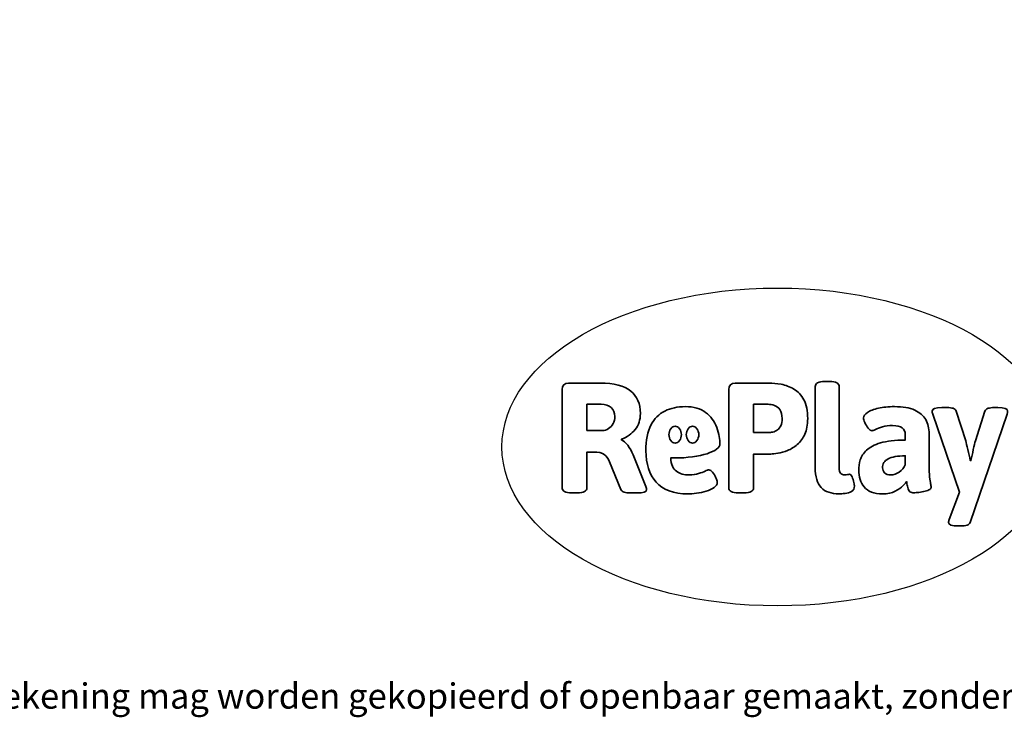
# Model space of a CAD drawing. Units: millimetres. Extents: x -4534 to 418470, y -3372 to 1000.
# Drawn here: x -1229 to 2076, y -3372 to -1030 of the extents above; entities that cross this region are included whole.
import ezdxf

# ---------------------------------------------------------------- set-up
doc = ezdxf.new("R2010")
doc.units = ezdxf.units.MM
doc.layers.add('Benaming', color=7, linetype='Continuous', lineweight=20, true_color=0x00a19a)
doc.layers.add('Logo-Copywrite', color=7, linetype='Continuous')
doc.styles.get("Standard").update_dxf_attribs({"font": 'arial.ttf'})
doc.styles.add('VR Benaming txt 140', font='arial.ttf', dxfattribs={"height": 140})

# ---------------------------------------------------------------- blocks, each defined once
blk = doc.blocks.new('onderschrift')
at = {"layer": 'Logo-Copywrite'}
blk.add_ellipse((1314.4, -2464.5), major_axis=(924.9, 0), ratio=0.576701, dxfattribs=at)
at = {"layer": 'Logo-Copywrite', "lineweight": 35}
for points, knots in [([(1520.3, -2622), (1507.7, -2622), (1496.3, -2620.3), (1486.4, -2616.8), (1476.4, -2613.4), (1468.1, -2608.1), (1461.4, -2600.8), (1454.7, -2593.6), (1449.6, -2584.4), (1446.2, -2573.4), (1442.7, -2562.3), (1441, -2549.2), (1441, -2534), (1441, -2534), (1441, -2262.1), (1441, -2262.1), (1441, -2250.5), (1451.9, -2244.7), (1473.6, -2244.7), (1473.6, -2244.7), (1488.8, -2244.7), (1488.8, -2244.7), (1510.6, -2244.7), (1521.4, -2250.5), (1521.4, -2262.1), (1521.4, -2262.1), (1521.4, -2535.1), (1521.4, -2535.1), (1521.4, -2543), (1523, -2548.9), (1526, -2552.7), (1529.1, -2556.5), (1534.1, -2558.4), (1541, -2558.4), (1543.5, -2558.4), (1546.2, -2558.1), (1549.1, -2557.3), (1552, -2556.6), (1554.2, -2556.3), (1555.7, -2556.3), (1559.3, -2556.3), (1562.4, -2559.3), (1564.9, -2565.2), (1567.4, -2571.2), (1569.3, -2577.4), (1570.6, -2583.7), (1571.9, -2590), (1572.5, -2593.9), (1572.5, -2595.4), (1572.5, -2603.7), (1569.3, -2609.8), (1563, -2613.6), (1556.6, -2617.4), (1549.4, -2619.7), (1541.3, -2620.6), (1533.1, -2621.5), (1526.1, -2622), (1520.3, -2622)], [0, 0, 0, 0, 1, 1, 1, 2, 2, 2, 3, 3, 3, 4, 4, 4, 5, 5, 5, 6, 6, 6, 7, 7, 7, 8, 8, 8, 9, 9, 9, 10, 10, 10, 11, 11, 11, 12, 12, 12, 13, 13, 13, 14, 14, 14, 15, 15, 15, 16, 16, 16, 17, 17, 17, 18, 18, 18, 19, 19, 19, 19]), ([(623.9, -2618.7), (602.2, -2618.7), (591.4, -2612.9), (591.4, -2601.3), (591.4, -2601.3), (591.4, -2271.9), (591.4, -2271.9), (591.4, -2257.5), (598.6, -2250.2), (613.1, -2250.2), (613.1, -2250.2), (719, -2250.2), (719, -2250.2), (766.1, -2250.2), (800.4, -2259.1), (822, -2276.8), (843.5, -2294.6), (854.3, -2319.7), (854.3, -2352.3), (854.3, -2373.3), (848.4, -2391.2), (836.6, -2405.9), (824.8, -2420.5), (809.5, -2431.5), (790.7, -2438.7), (790.7, -2438.7), (790.7, -2440.9), (790.7, -2440.9), (797.6, -2443.4), (804.7, -2449.5), (811.9, -2459.1), (819.1, -2468.7), (825.1, -2479.3), (829.8, -2490.9), (829.8, -2490.9), (872.5, -2597.5), (872.5, -2597.5), (874.3, -2602.3), (875.3, -2605.7), (875.3, -2607.9), (875.3, -2615.1), (864.4, -2618.7), (842.7, -2618.7), (842.7, -2618.7), (820.4, -2618.7), (820.4, -2618.7), (812.4, -2618.7), (805.6, -2617.9), (800, -2616.3), (794.4, -2614.7), (790.7, -2611.7), (788.9, -2607.3), (788.9, -2607.3), (751.1, -2514.2), (751.1, -2514.2), (745.6, -2503.4), (739.6, -2495.2), (732.9, -2489.8), (726.2, -2484.3), (713.9, -2481.6), (696.2, -2481.6), (696.2, -2481.6), (675, -2481.6), (675, -2481.6), (675, -2481.6), (675, -2601.3), (675, -2601.3), (675, -2612.9), (664.1, -2618.7), (642.4, -2618.7), (642.4, -2618.7), (623.9, -2618.7), (623.9, -2618.7)], [0, 0, 0, 0, 1, 1, 1, 2, 2, 2, 3, 3, 3, 4, 4, 4, 5, 5, 5, 6, 6, 6, 7, 7, 7, 8, 8, 8, 9, 9, 9, 10, 10, 10, 11, 11, 11, 12, 12, 12, 13, 13, 13, 14, 14, 14, 15, 15, 15, 16, 16, 16, 17, 17, 17, 18, 18, 18, 19, 19, 19, 20, 20, 20, 21, 21, 21, 22, 22, 22, 23, 23, 23, 24, 24, 24, 24]), ([(1183.3, -2618.7), (1161.6, -2618.7), (1150.7, -2612.9), (1150.7, -2601.3), (1150.7, -2601.3), (1150.7, -2271.9), (1150.7, -2271.9), (1150.7, -2257.5), (1158, -2250.2), (1172.5, -2250.2), (1172.5, -2250.2), (1286.5, -2250.2), (1286.5, -2250.2), (1298.5, -2250.2), (1311.9, -2251.6), (1326.7, -2254.3), (1341.6, -2257), (1355.8, -2262.4), (1369.4, -2270.3), (1383, -2278.3), (1394.1, -2290.2), (1402.8, -2306.2), (1411.5, -2322.1), (1415.8, -2343.1), (1415.8, -2369.2), (1415.8, -2390.2), (1412.6, -2407.8), (1406, -2421.9), (1399.5, -2436), (1391.1, -2447.5), (1380.8, -2456.4), (1370.5, -2465.2), (1359.6, -2471.9), (1348.2, -2476.5), (1336.8, -2481), (1326, -2484.1), (1315.9, -2485.7), (1305.7, -2487.3), (1297.8, -2488.2), (1292, -2488.2), (1292, -2488.2), (1234.4, -2488.2), (1234.4, -2488.2), (1234.4, -2488.2), (1234.4, -2601.3), (1234.4, -2601.3), (1234.4, -2612.9), (1223.5, -2618.7), (1201.8, -2618.7), (1201.8, -2618.7), (1183.3, -2618.7), (1183.3, -2618.7)], [0, 0, 0, 0, 1, 1, 1, 2, 2, 2, 3, 3, 3, 4, 4, 4, 5, 5, 5, 6, 6, 6, 7, 7, 7, 8, 8, 8, 9, 9, 9, 10, 10, 10, 11, 11, 11, 12, 12, 12, 13, 13, 13, 14, 14, 14, 15, 15, 15, 16, 16, 16, 17, 17, 17, 17]), ([(675, -2409.4), (675, -2409.4), (726.6, -2409.4), (726.6, -2409.4), (734.2, -2409.4), (741.2, -2407.3), (747.5, -2403.1), (753.9, -2399), (758.9, -2393.4), (762.7, -2386.3), (766.5, -2379.2), (768.4, -2371.4), (768.4, -2362.7), (768.4, -2350), (764.4, -2339.9), (756.2, -2332.5), (748.1, -2325.1), (736.9, -2321.4), (722.8, -2321.4), (722.8, -2321.4), (675, -2321.4), (675, -2321.4), (675, -2321.4), (675, -2409.4), (675, -2409.4)], [0, 0, 0, 0, 1, 1, 1, 2, 2, 2, 3, 3, 3, 4, 4, 4, 5, 5, 5, 6, 6, 6, 7, 7, 7, 8, 8, 8, 8]), ([(1121.4, -2453.6), (1121.4, -2440.4), (1118.3, -2420.7), (1110.5, -2399.5), (1102.7, -2378.3), (1090.3, -2361.3), (1073.3, -2348.5), (1056.3, -2335.6), (1033.5, -2329.2), (1004.8, -2329.2), (979.1, -2329.2), (956.3, -2334.1), (936.4, -2343.9), (916.5, -2353.6), (900.9, -2369.4), (889.7, -2391.1), (878.4, -2412.8), (872.8, -2441.6), (872.8, -2477.5), (872.8, -2521.3), (884.1, -2556.4), (906.8, -2582.6), (929.4, -2608.9), (965.4, -2622), (1014.6, -2622), (1022.2, -2622), (1031.5, -2621.3), (1042.6, -2619.8), (1053.6, -2618.4), (1064.5, -2616), (1075.2, -2612.8), (1085.9, -2609.5), (1094.7, -2605.4), (1101.8, -2600.5), (1108.9, -2595.6), (1112.4, -2589.8), (1112.4, -2582.9), (1112.4, -2579.3), (1110.9, -2574.2), (1107.8, -2567.7), (1104.7, -2561.2), (1101, -2555.2), (1096.6, -2549.7), (1092.3, -2544.3), (1088.1, -2541.6), (1084.2, -2541.6), (1081.6, -2541.6), (1077.4, -2542.9), (1071.4, -2545.7), (1065.4, -2548.4), (1058, -2551.2), (1049.1, -2554.1), (1040.2, -2557), (1030, -2558.4), (1018.4, -2558.4), (1000.7, -2558.4), (986.3, -2554.4), (975.2, -2546.2), (964.2, -2538.1), (957.2, -2523), (955.9, -2501.6), (959.9, -2501.6), (962.3, -2501.6), (967.5, -2501.6), (1057.4, -2501.6), (1121.4, -2478.9), (1121.4, -2453.6)], [0, 0, 0, 0, 1, 1, 1, 2, 2, 2, 3, 3, 3, 4, 4, 4, 5, 5, 5, 6, 6, 6, 7, 7, 7, 8, 8, 8, 9, 9, 9, 10, 10, 10, 11, 11, 11, 12, 12, 12, 13, 13, 13, 14, 14, 14, 15, 15, 15, 16, 16, 16, 17, 17, 17, 18, 18, 18, 19, 19, 19, 20, 20, 20, 21, 21, 21, 22, 22, 22, 22]), ([(1234.4, -2416.4), (1234.4, -2416.4), (1282.7, -2416.4), (1282.7, -2416.4), (1287.8, -2416.4), (1293.1, -2415.8), (1298.8, -2414.5), (1304.4, -2413.3), (1309.5, -2410.9), (1314.2, -2407.5), (1318.9, -2404), (1322.7, -2399.2), (1325.6, -2393.1), (1328.5, -2386.9), (1330, -2379), (1330, -2369.2), (1330, -2356.1), (1327.4, -2346.2), (1322.4, -2339.3), (1317.3, -2332.4), (1311.2, -2327.7), (1303.9, -2325.2), (1296.7, -2322.7), (1289.6, -2321.4), (1282.7, -2321.4), (1282.7, -2321.4), (1234.4, -2321.4), (1234.4, -2321.4), (1234.4, -2321.4), (1234.4, -2416.4), (1234.4, -2416.4)], [0, 0, 0, 0, 1, 1, 1, 2, 2, 2, 3, 3, 3, 4, 4, 4, 5, 5, 5, 6, 6, 6, 7, 7, 7, 8, 8, 8, 9, 9, 9, 10, 10, 10, 10]), ([(1667.5, -2622), (1638.2, -2622), (1617.5, -2614.3), (1605.3, -2598.9), (1593.2, -2583.5), (1587.1, -2564.8), (1587.1, -2542.7), (1587.1, -2531.5), (1588.8, -2520), (1592.3, -2508.2), (1595.7, -2496.4), (1602.7, -2485.5), (1613.2, -2475.3), (1623.7, -2465.2), (1639.4, -2457), (1660.2, -2450.9), (1681, -2444.7), (1708.6, -2441.6), (1743, -2441.6), (1743, -2441.6), (1743, -2423.7), (1743, -2423.7), (1743, -2413.2), (1739.7, -2405.4), (1733, -2400.4), (1726.3, -2395.3), (1715.5, -2392.7), (1700.7, -2392.7), (1687.6, -2392.7), (1676.3, -2394.2), (1666.7, -2397.1), (1657.1, -2400), (1649.3, -2402.9), (1643.4, -2405.8), (1637.4, -2408.7), (1633.3, -2410.1), (1631.1, -2410.1), (1627.5, -2410.1), (1623.4, -2407.3), (1618.9, -2401.7), (1614.4, -2396.1), (1610.6, -2389.8), (1607.5, -2382.7), (1604.4, -2375.6), (1602.9, -2370.3), (1602.9, -2366.7), (1602.9, -2360.5), (1607.3, -2354.5), (1616.2, -2348.7), (1625.1, -2343), (1637.4, -2338.2), (1653.1, -2334.6), (1668.9, -2331), (1686.7, -2329.2), (1706.6, -2329.2), (1735.2, -2329.2), (1758.1, -2333.1), (1775.1, -2340.9), (1792.1, -2348.7), (1804.4, -2359.3), (1812, -2372.9), (1819.6, -2386.5), (1823.4, -2402.2), (1823.4, -2419.9), (1823.4, -2419.9), (1823.4, -2522), (1823.4, -2522), (1823.4, -2540.9), (1824, -2555.3), (1825.1, -2565.2), (1826.1, -2575.2), (1827.2, -2582.6), (1828.3, -2587.5), (1829.4, -2592.4), (1829.9, -2596.8), (1829.9, -2600.8), (1829.9, -2604.1), (1827.5, -2606.8), (1822.6, -2609), (1817.7, -2611.1), (1811.8, -2612.9), (1804.7, -2614.4), (1797.6, -2615.8), (1790.7, -2616.8), (1784, -2617.4), (1777.3, -2617.9), (1772.4, -2618.2), (1769.1, -2618.2), (1763.3, -2618.2), (1759.1, -2616.1), (1756.3, -2611.9), (1753.6, -2607.8), (1751.7, -2602.7), (1750.6, -2596.7), (1749.5, -2590.8), (1748.5, -2585.4), (1747.4, -2580.7), (1746.3, -2582.9), (1742.6, -2587.3), (1736.2, -2594), (1729.9, -2600.7), (1721, -2607.1), (1709.6, -2613), (1698.2, -2619), (1684.2, -2622), (1667.5, -2622)], [0, 0, 0, 0, 1, 1, 1, 2, 2, 2, 3, 3, 3, 4, 4, 4, 5, 5, 5, 6, 6, 6, 7, 7, 7, 8, 8, 8, 9, 9, 9, 10, 10, 10, 11, 11, 11, 12, 12, 12, 13, 13, 13, 14, 14, 14, 15, 15, 15, 16, 16, 16, 17, 17, 17, 18, 18, 18, 19, 19, 19, 20, 20, 20, 21, 21, 21, 22, 22, 22, 23, 23, 23, 24, 24, 24, 25, 25, 25, 26, 26, 26, 27, 27, 27, 28, 28, 28, 29, 29, 29, 30, 30, 30, 31, 31, 31, 32, 32, 32, 33, 33, 33, 34, 34, 34, 35, 35, 35, 35]), ([(1921.2, -2729.6), (1899.4, -2729.6), (1888.6, -2725.7), (1888.6, -2718.1), (1888.6, -2716.7), (1888.8, -2715.2), (1889.1, -2713.5), (1889.5, -2711.9), (1890, -2710.2), (1890.8, -2708.4), (1890.8, -2708.4), (1925.1, -2616.8), (1925.1, -2616.8), (1925.1, -2616.8), (1835.3, -2354.2), (1835.3, -2354.2), (1835, -2352.4), (1834.5, -2350.6), (1834, -2349), (1833.4, -2347.4), (1833.2, -2345.9), (1833.2, -2344.4), (1833.2, -2336.4), (1844.2, -2332.5), (1866.3, -2332.5), (1866.3, -2332.5), (1883.7, -2332.5), (1883.7, -2332.5), (1891.7, -2332.5), (1898.4, -2333.3), (1903.8, -2334.9), (1909.2, -2336.5), (1912.7, -2339.5), (1914.1, -2343.9), (1914.1, -2343.9), (1946.2, -2444.4), (1946.2, -2444.4), (1948, -2450.5), (1950.3, -2460.1), (1953.2, -2473.1), (1956.1, -2486.2), (1958.8, -2498.5), (1961.4, -2510.1), (1961.4, -2510.1), (1963.5, -2510.1), (1963.5, -2510.1), (1966.1, -2498.5), (1968.8, -2486.1), (1971.7, -2472.9), (1974.6, -2459.7), (1976.9, -2450.2), (1978.8, -2444.4), (1978.8, -2444.4), (2010.8, -2343.9), (2010.8, -2343.9), (2012.2, -2339.5), (2015.7, -2336.5), (2021.1, -2334.9), (2026.6, -2333.3), (2033.3, -2332.5), (2041.2, -2332.5), (2041.2, -2332.5), (2054.3, -2332.5), (2054.3, -2332.5), (2076, -2332.5), (2086.9, -2336.4), (2086.9, -2344.4), (2086.9, -2346.9), (2086.3, -2350.2), (2085.2, -2354.2), (2085.2, -2354.2), (1960.8, -2718.1), (1960.8, -2718.1), (1959.4, -2722.5), (1955.9, -2725.5), (1950.5, -2727.1), (1945.1, -2728.7), (1938.4, -2729.6), (1930.4, -2729.6), (1930.4, -2729.6), (1921.2, -2729.6), (1921.2, -2729.6)], [0, 0, 0, 0, 1, 1, 1, 2, 2, 2, 3, 3, 3, 4, 4, 4, 5, 5, 5, 6, 6, 6, 7, 7, 7, 8, 8, 8, 9, 9, 9, 10, 10, 10, 11, 11, 11, 12, 12, 12, 13, 13, 13, 14, 14, 14, 15, 15, 15, 16, 16, 16, 17, 17, 17, 18, 18, 18, 19, 19, 19, 20, 20, 20, 21, 21, 21, 22, 22, 22, 23, 23, 23, 24, 24, 24, 25, 25, 25, 26, 26, 26, 27, 27, 27, 27]), ([(956.1, -2443.4), (947.9, -2432.3), (947.9, -2414.3), (956.1, -2403.2), (964.2, -2392.1), (977.5, -2392.1), (985.7, -2403.2), (993.9, -2414.3), (993.9, -2432.3), (985.7, -2443.4), (977.5, -2454.5), (964.2, -2454.5), (956.1, -2443.4)], [0, 0, 0, 0, 1, 1, 1, 2, 2, 2, 3, 3, 3, 4, 4, 4, 4]), ([(1014.5, -2403.2), (1022.6, -2392.1), (1035.9, -2392.1), (1044.1, -2403.2), (1052.3, -2414.3), (1052.3, -2432.3), (1044.1, -2443.4), (1035.9, -2454.5), (1022.6, -2454.5), (1014.5, -2443.4), (1006.3, -2432.3), (1006.3, -2414.3), (1014.5, -2403.2)], [0, 0, 0, 0, 1, 1, 1, 2, 2, 2, 3, 3, 3, 4, 4, 4, 4]), ([(1694.1, -2558.4), (1704.6, -2558.4), (1714.3, -2555.2), (1723.2, -2548.7), (1732.1, -2542.1), (1738.7, -2534), (1743, -2524.2), (1743, -2524.2), (1743, -2494.3), (1743, -2494.3), (1730, -2494.3), (1718.8, -2495.2), (1709.4, -2497), (1699.9, -2498.9), (1692.1, -2501.4), (1685.7, -2504.7), (1679.4, -2507.9), (1674.7, -2512.1), (1671.6, -2517.1), (1668.5, -2522.2), (1667, -2528), (1667, -2534.5), (1667, -2541.4), (1669.2, -2547.1), (1673.8, -2551.6), (1678.3, -2556.2), (1685.1, -2558.4), (1694.1, -2558.4)], [0, 0, 0, 0, 1, 1, 1, 2, 2, 2, 3, 3, 3, 4, 4, 4, 5, 5, 5, 6, 6, 6, 7, 7, 7, 8, 8, 8, 9, 9, 9, 9])]:
    blk.add_open_spline(points, degree=3, knots=knots, dxfattribs=at)
at = {"layer": 'Logo-Copywrite', "insert": (-4540.5, -3258), "char_height": 85, "attachment_point": 1}
blk.add_mtext_dynamic_manual_height_columns('{\\fAsap|b0|i0|c0|p2;Copyright © Replay Profs in Playgrounds B.V. Niets uit deze tekening mag worden gekopieerd of openbaar gemaakt, zonder toestemming van Replay Profs in Playgrounds B.V.}', width=10615.551, gutter_width=10, heights=[0], dxfattribs=at)

msp = doc.modelspace()

# ---------------------------------------------------------------- block references
msp.add_blockref('onderschrift', (0, 0))

# ---------------------------------------------------------------- texts
at = {"layer": 'Benaming', "insert": (-4137.5, -1032.5), "char_height": 140, "attachment_point": 1, "style": 'VR Benaming txt 140'}
msp.add_mtext_dynamic_manual_height_columns('\\pi3013.45091;{\\fOpen Sans|b0|i0|c0|p34;\\H0.83333x;SW-14096 - Signgrass Aarde Azië}', width=8472.759, gutter_width=12.5, heights=[0], dxfattribs=at)

doc.saveas('drawing.dxf')
